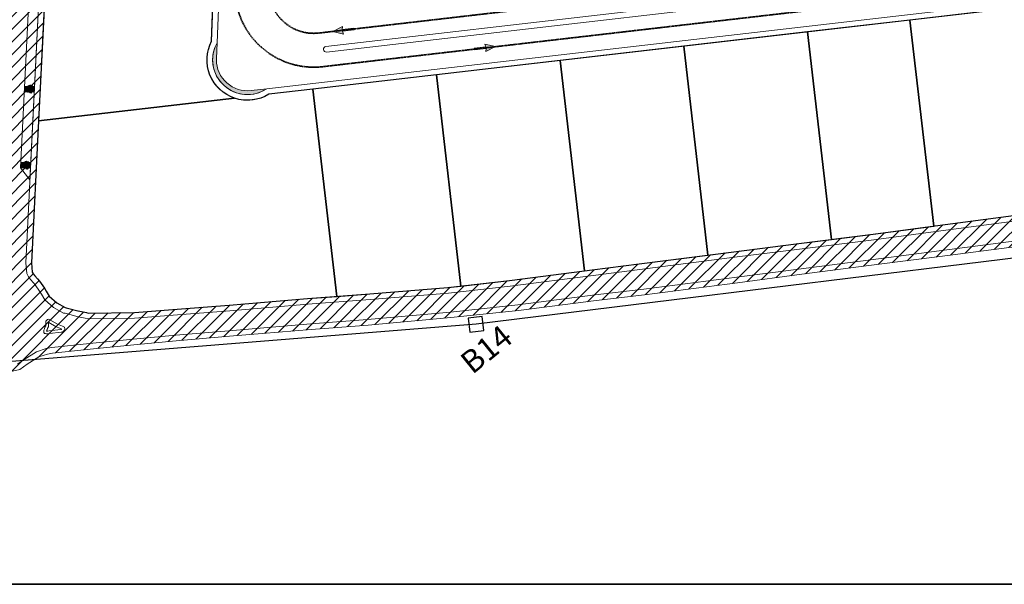
# Model space of a CAD drawing. Units: millimetres. Extents: x 282483 to 291471, y 310002 to 313499.
# Drawn here: x 283134 to 283483, y 310459 to 310659 of the extents above; entities that cross this region are included whole.
import ezdxf

# ---------------------------------------------------------------- set-up
doc = ezdxf.new("R2010")
doc.units = ezdxf.units.MM
doc.header["$LTSCALE"] = 5
doc.linetypes.add('CACHE', pattern=[0.375, 0.25, -0.125])
doc.layers.get('0').update_dxf_attribs({"lineweight": 5})
doc.layers.get('Defpoints').update_dxf_attribs({"color": 30, "lineweight": 35})
doc.layers.add('1111', color=7, linetype='Continuous', true_color=0xdb0000)
for name, color, linetype, lineweight in [('_MGH-CAR', 7, 'Continuous', 9), ('A_PARCELLE', 3, 'Continuous', 25), ('Chemin 1', 7, 'CACHE', 40), ('ESPACE VERT  2 VOI TRAI', 95, 'Continuous', 9), ('hachure arbre trot', 7, 'Continuous', 5), ('L-shrub', 74, 'Continuous', 0), ('L-tree', 102, 'Continuous', 35), ('LIGNE TROTOIR', 42, 'Continuous', 5), ('LIGNE TROTOIR DERNIER', 42, 'Continuous', 5), ('POT TROTOIRE', 44, 'Continuous', 5)]:
    doc.layers.add(name, color=color, linetype=linetype, lineweight=lineweight)
for name, color, linetype, lineweight, true_color in [('ESPACE VERT  STATIONEMENT', 7, 'Continuous', 9, 0x99cc66), ('ROUTE 2', 7, 'Continuous', 0, 0x5e5e5e), ('TERRAIN TOPO', 7, 'Continuous', 30, 0xf00000)]:
    doc.layers.add(name, color=color, linetype=linetype, lineweight=lineweight, true_color=true_color)
doc.styles.add('CHAMPAGNE', font='txt', dxfattribs={"height": 3})

# ---------------------------------------------------------------- blocks, each defined once
blk = doc.blocks.new('CARRE')
for p, q in [((0.05, 0.05), (-0.05, 0.05)), ((-0.05, 0.05), (-0.05, -0.05)), ((0.05, -0.05), (0.05, 0.05)), ((-0.05, -0.05), (0.05, -0.05))]:
    blk.add_line(p, q)
blk = doc.blocks.new('A$C42F33609')
at = {"layer": 'TERRAIN TOPO', "linetype": 'Continuous', "flags": 128}
blk.add_lwpolyline([(-294.91, 212.83), (-100.2, 51.37), (-0.47, 0.37), (-160.5, -446.01), (-251.3, -396), (-499.27, -237.22), (-706.57, -107.82), (-939.17, 51.55), (-1125.88, 198.7), (-915.96, 368.48), (-699.68, 546.5), (-484.03, 369.74), (-294.91, 212.83)], close=True, dxfattribs=at)
at = {"layer": 'TERRAIN TOPO', "xscale": 50.00000000000014, "yscale": 50.00000000000014, "rotation": 148.475}
blk.add_blockref('CARRE', (-706.57, -107.82), dxfattribs=at)
at = {"layer": 'TERRAIN TOPO', "style": 'CHAMPAGNE'}
blk.add_text('B14', height=8, dxfattribs=at).set_placement((-718.94, -121.01))
blk = doc.blocks.new('flower shrub 2')
at = {"layer": 'L-shrub', "color": 201}
for p, q in [((-201, 93), (-187, 97)), ((-187, 97), (-187, 79)), ((-145, 163), (-131, 168)), ((-141, 141), (-145, 163)), ((-131, 149), (-141, 139)), ((-131, 168), (-131, 149)), ((-113, 194), (-106, 212)), ((-98, 193), (-113, 194)), ((-106, 212), (-93, 218)), ((-94, 216), (-98, 193)), ((-89, 152), (-89, 167)), ((-75, 139), (-89, 152)), ((-87, 165), (-68, 152)), ((-81, 192), (-67, 196)), ((-77, 170), (-81, 192)), ((-67, 178), (-77, 168)), ((-68, 152), (-75, 139)), ((-67, 196), (-67, 178)), ((26, 166), (41, 170)), ((30, 143), (26, 166)), ((41, 151), (30, 141)), ((41, 170), (41, 151)), ((46, 28), (46, 43)), ((59, 15), (46, 28)), ((47, 41), (66, 29)), ((66, 29), (59, 15)), ((60, 144), (60, 159)), ((73, 131), (60, 144)), ((62, 157), (81, 144)), ((72, 199), (86, 203)), ((76, 176), (72, 199)), ((81, 144), (73, 131)), ((86, 184), (76, 174)), ((86, 203), (86, 184)), ((175, 4), (190, 8)), ((179, -18), (175, 4)), ((179, 15), (185, 32)), ((194, 14), (179, 15)), ((185, 32), (199, 38)), ((190, 8), (190, -10)), ((198, 36), (194, 14)), ((-182, -94), (-182, -79)), ((-169, -107), (-182, -94)), ((-180, -80), (-161, -93)), ((-161, -93), (-169, -107)), ((-164, -142), (-158, -125)), ((-149, -143), (-164, -142)), ((-158, -125), (-145, -119)), ((-145, -121), (-149, -143)), ((-143, -162), (-143, -147)), ((-129, -175), (-143, -162)), ((-141, -107), (-127, -103)), ((-137, -130), (-141, -107)), ((-141, -149), (-122, -162)), ((-127, -122), (-137, -132)), ((-122, -162), (-129, -175)), ((-127, -103), (-127, -122)), ((16, -184), (31, -180)), ((20, -206), (16, -184)), ((31, -198), (20, -208)), ((31, -180), (31, -198)), ((84, -53), (99, -49)), ((88, -76), (84, -53)), ((99, -68), (88, -78)), ((99, -49), (99, -68)), ((138, -134), (153, -130)), ((142, -157), (138, -134)), ((153, -149), (142, -159)), ((153, -130), (153, -149)), ((190, -10), (179, -20)), ((207, -23), (207, -9)), ((220, -36), (207, -23)), ((208, -10), (228, -23)), ((228, -23), (220, -36))]:
    blk.add_line(p, q, dxfattribs=at)
at = {"layer": 'L-shrub', "color": 98}
for p, q in [((-197, 70), (-201, 93)), ((-187, 79), (-197, 68))]:
    blk.add_line(p, q, dxfattribs=at)
for points in [[(-252, 32), (-230, 35), (-226, 21), (-244, 21), (-254, 32)], [(-249, 9), (-236, 17), (-228, 4), (-249, 7)], [(-221, 60), (-235, 49), (-239, 65), (-222, 69), (-221, 60)], [(-230, 73), (-224, 78), (-233, 83), (-238, 80), (-232, 74)], [(-211, 79), (-212, 90), (-226, 87), (-211, 79)], [(-226, 13), (-222, 2), (-210, 8), (-226, 13)], [(-221, 33), (-211, 47), (-203, 33), (-217, 25), (-221, 33)], [(-207, 129), (-201, 134), (-211, 139), (-216, 136), (-209, 130)], [(-198, 116), (-212, 105), (-216, 121), (-200, 125), (-198, 116)], [(-209, 22), (-214, 16), (-203, 14), (-199, 18), (-207, 22)], [(-190, 53), (-213, 56), (-213, 71), (-195, 65), (-188, 53)], [(-188, 76), (-202, 72), (-207, 86), (-187, 78)], [(-185, 59), (-190, 48), (-171, 48), (-185, 56)], [(-189, 73), (-176, 81), (-168, 68), (-189, 71)], [(-165, 147), (-158, 156), (-176, 161), (-164, 149)], [(-168, 179), (-145, 182), (-141, 168), (-160, 168), (-170, 179)], [(-166, 77), (-162, 66), (-150, 72), (-166, 77)], [(-151, 21), (-152, 32), (-166, 29), (-151, 21)], [(-160, 141), (-165, 131), (-146, 130), (-160, 139)], [(-164, 156), (-151, 164), (-144, 151), (-164, 154)], [(-161, 97), (-151, 111), (-143, 97), (-157, 89), (-161, 97)], [(-128, 18), (-142, 14), (-147, 28), (-127, 20)], [(-137, 148), (-114, 151), (-110, 137), (-129, 137), (-139, 148)], [(-120, -10), (-121, 1), (-135, -2), (-120, -10)], [(-129, 110), (-134, 100), (-115, 99), (-129, 108)], [(-133, 125), (-120, 133), (-112, 120), (-133, 123)], [(-130, 79), (-108, 83), (-104, 68), (-122, 69), (-132, 79)], [(-111, 126), (-125, 115), (-129, 131), (-113, 135), (-111, 126)], [(-127, 57), (-114, 65), (-106, 52), (-127, 55)], [(-97, 2), (-90, 11), (-108, 16), (-96, 4)], [(-93, 138), (-98, 132), (-87, 130), (-83, 134), (-91, 138)], [(-83, -3), (-71, 5), (-63, -8), (-83, -5)], [(-58, 89), (-55, 79), (-42, 84), (-58, 89)], [(-56, 21), (-45, 35), (-37, 20), (-52, 12), (-56, 21)], [(-44, 10), (-48, 4), (-38, 2), (-34, 6), (-42, 10)], [(-245, -6), (-250, -16), (-231, -16), (-245, -8)], [(-215, -115), (-210, -110), (-219, -105), (-224, -108), (-217, -114)], [(-206, -128), (-220, -139), (-224, -123), (-208, -119), (-206, -128)], [(-196, -109), (-197, -98), (-211, -101), (-196, -109)], [(-205, -20), (-182, -16), (-178, -31), (-197, -30), (-207, -20)], [(-198, -57), (-202, -67), (-183, -68), (-198, -59)], [(-201, -43), (-189, -35), (-181, -47), (-201, -45)], [(-176, -135), (-199, -132), (-199, -117), (-181, -123), (-174, -135)], [(-173, -112), (-188, -116), (-192, -102), (-173, -110)], [(-190, -131), (-168, -128), (-164, -142), (-182, -142), (-192, -131)], [(-183, -169), (-188, -179), (-169, -179), (-183, -171)], [(-187, -154), (-174, -146), (-166, -159), (-187, -156)], [(-173, -97), (-166, -88), (-184, -83), (-173, -95)], [(-174, -75), (-168, -71), (-177, -66), (-183, -68), (-176, -75)], [(-165, -89), (-179, -100), (-183, -84), (-167, -80), (-165, -89)], [(-178, -39), (-175, -50), (-162, -44), (-178, -39)], [(-155, -70), (-156, -59), (-170, -61), (-155, -70)], [(-162, -29), (-166, -35), (-156, -38), (-151, -34), (-160, -29)], [(-164, -151), (-160, -161), (-148, -155), (-164, -151)], [(-159, -130), (-149, -116), (-141, -131), (-155, -138), (-159, -130)], [(-135, -96), (-158, -93), (-157, -78), (-140, -83), (-133, -96)], [(-143, -185), (-137, -180), (-146, -175), (-152, -178), (-145, -184)], [(-134, -198), (-148, -209), (-152, -193), (-135, -189), (-134, -198)], [(-132, -73), (-146, -77), (-151, -63), (-131, -71)], [(-147, -141), (-151, -147), (-141, -149), (-137, -145), (-145, -141)], [(-130, -29), (-144, -40), (-148, -24), (-131, -20), (-130, -29)], [(-139, -15), (-133, -11), (-142, -6), (-147, -9), (-141, -15)], [(-132, -58), (-125, -49), (-143, -44), (-131, -56)], [(-139, -53), (-116, -49), (-112, -64), (-131, -63), (-141, -53)], [(-124, -180), (-125, -169), (-139, -171), (-124, -180)], [(-131, -90), (-136, -100), (-117, -101), (-131, -92)], [(-135, -76), (-123, -68), (-115, -80), (-135, -78)], [(-130, -88), (-108, -84), (-104, -99), (-122, -98), (-132, -88)], [(-127, -111), (-114, -103), (-106, -115), (-127, -113)], [(-104, -205), (-127, -203), (-126, -188), (-109, -193), (-102, -206)], [(-101, -182), (-115, -187), (-120, -172), (-100, -180)], [(-97, -13), (-111, -17), (-116, -3), (-96, -11)], [(-106, -218), (-100, -213), (-109, -208), (-114, -211), (-108, -217)], [(-97, -231), (-111, -242), (-114, -226), (-98, -222), (-97, -231)], [(-112, -72), (-108, -83), (-96, -77), (-112, -72)], [(-101, -167), (-94, -158), (-112, -153), (-100, -165)], [(-104, -107), (-100, -118), (-88, -112), (-104, -107)], [(-87, -213), (-88, -202), (-102, -204), (-87, -213)], [(-99, -87), (-89, -73), (-81, -87), (-95, -95), (-99, -87)], [(-87, -97), (-91, -103), (-81, -106), (-77, -102), (-85, -97)], [(-81, -108), (-75, -104), (-84, -99), (-90, -102), (-83, -108)], [(-72, -122), (-86, -133), (-90, -117), (-73, -113), (-72, -122)], [(-66, -238), (-89, -236), (-89, -221), (-71, -226), (-64, -239)], [(-83, -140), (-60, -136), (-56, -151), (-75, -150), (-85, -140)], [(-80, -18), (-84, -28), (-65, -29), (-80, -20)], [(-64, -215), (-78, -220), (-82, -205), (-63, -213)], [(-79, -162), (-67, -154), (-59, -167), (-79, -164)], [(-70, -183), (-48, -179), (-44, -194), (-62, -194), (-72, -183)], [(-63, -220), (-68, -231), (-49, -231), (-63, -222)], [(-41, -129), (-64, -126), (-64, -111), (-46, -116), (-39, -129)], [(-55, -57), (-59, -67), (-41, -68), (-55, -59)], [(-39, -106), (-53, -110), (-58, -96), (-38, -104)], [(-56, -159), (-53, -169), (-40, -163), (-56, -159)], [(-39, -91), (-32, -82), (-50, -77), (-38, -89)], [(-41, -55), (-19, -51), (-15, -66), (-33, -65), (-44, -55)], [(-40, -149), (-44, -155), (-34, -157), (-29, -153), (-38, -149)], [(-44, -202), (-40, -213), (-28, -207), (-44, -202)], [(-34, -92), (-39, -102), (-20, -103), (-34, -94)], [(-39, -182), (-29, -168), (-21, -182), (-35, -190), (-39, -182)], [(-38, -78), (-25, -70), (-17, -82), (-38, -80)], [(-27, -192), (-31, -198), (-21, -201), (-17, -197), (-25, -192)], [(-25, -129), (-2, -126), (2, -140), (-17, -140), (-27, -129)], [(-18, -167), (-22, -177), (-3, -177), (-18, -169)], [(-21, -152), (-9, -144), (-1, -157), (-21, -154)], [(-15, -74), (-11, -85), (1, -79), (-15, -74)], [(25, -198), (11, -209), (8, -193), (24, -189), (25, -198)], [(14, -72), (26, -64), (34, -76), (14, -74)], [(18, -139), (14, -145), (24, -147), (29, -143), (20, -139)], [(35, -180), (34, -169), (21, -171), (35, -180)], [(56, -205), (33, -203), (33, -188), (51, -193), (58, -206)], [(37, -123), (49, -115), (57, -128), (36, -125)], [(58, -182), (44, -187), (40, -172), (59, -180)], [(58, -31), (44, -42), (41, -26), (57, -22), (58, -31)], [(60, -185), (83, -182), (87, -196), (68, -196), (58, -185)], [(63, -208), (76, -200), (84, -213), (63, -210)], [(67, -222), (63, -233), (81, -233), (67, -224)], [(83, -83), (69, -94), (65, -77), (82, -73), (83, -83)], [(71, -100), (76, -136)], [(76, -110), (72, -116), (82, -118), (86, -114), (78, -110)], [(86, -111), (99, -103), (107, -115), (86, -113)], [(90, -125), (86, -136), (104, -136), (90, -127)], [(86, -204), (90, -215), (103, -209), (86, -204)], [(103, -146), (109, -141), (100, -136), (95, -139), (101, -145)], [(103, -194), (99, -201), (109, -203), (113, -199), (105, -195)], [(122, -140), (121, -129), (107, -132), (122, -140)], [(109, -107), (113, -118), (125, -112), (109, -107)], [(126, -193), (132, -188), (122, -183), (117, -186), (124, -193)], [(135, -207), (121, -217), (117, -201), (133, -197), (135, -207)], [(165, -213), (142, -211), (143, -196), (160, -201), (167, -214)], [(168, -190), (154, -195), (149, -181), (168, -188)], [(169, -132), (173, -142), (185, -137), (169, -132)], [(174, -111), (184, -97), (192, -112), (178, -120), (174, -111)], [(186, -122), (182, -128), (192, -131), (196, -127), (188, -122)], [(248, -104), (225, -101), (225, -86), (243, -92), (250, -104)]]:
    blk.add_lwpolyline(points, dxfattribs=at)
at = {"layer": 'L-shrub', "color": 92}
for points in [[(-188, 134), (-189, 145), (-203, 143), (-188, 134)], [(-188, 91), (-181, 100), (-199, 105), (-187, 93)], [(-192, 96), (-170, 99), (-166, 85), (-184, 85), (-195, 96)], [(-168, 109), (-191, 111), (-191, 126), (-173, 121), (-166, 108)], [(-165, 132), (-179, 127), (-184, 142), (-165, 134)], [(-170, 16), (-164, 20), (-173, 25), (-178, 22), (-172, 16)], [(-149, 87), (-154, 80), (-143, 78), (-139, 82), (-147, 86)], [(-130, -5), (-153, -2), (-153, 13), (-135, 8), (-128, -5)], [(-141, 159), (-137, 149), (-125, 155), (-141, 159)], [(-137, 180), (-126, 194), (-118, 179), (-133, 171), (-137, 180)], [(-124, 169), (-129, 163), (-118, 161), (-114, 165), (-122, 169)], [(-120, 140), (-114, 144), (-124, 149), (-129, 146), (-122, 140)], [(-101, 196), (-115, 185), (-119, 202), (-102, 205), (-101, 196)], [(-110, 210), (-104, 215), (-113, 219), (-118, 217), (-112, 210)], [(-101, 145), (-102, 156), (-116, 153), (-101, 145)], [(-91, 215), (-92, 226), (-106, 224), (-91, 215)], [(-106, 149), (-95, 163), (-87, 148), (-102, 140), (-106, 149)], [(-104, 60), (-100, 50), (-88, 56), (-104, 60)], [(-99, 81), (-89, 95), (-81, 80), (-95, 72), (-99, 81)], [(-78, 142), (-93, 138), (-97, 152), (-78, 144)], [(-70, 189), (-93, 192), (-93, 207), (-75, 202), (-68, 189)], [(-87, 70), (-91, 64), (-81, 62), (-77, 66), (-85, 70)], [(-78, 157), (-71, 166), (-89, 171), (-78, 159)], [(-87, 19), (-64, 23), (-60, 8), (-79, 9), (-89, 20)], [(-68, 212), (-82, 208), (-87, 222), (-67, 214)], [(-85, 108), (-62, 112), (-58, 97), (-77, 98), (-87, 108)], [(-78, 71), (-82, 61), (-63, 60), (-78, 69)], [(-68, 227), (-61, 236), (-79, 242), (-67, 229)], [(-70, 220), (-48, 223), (-44, 209), (-62, 209), (-72, 220)], [(-68, 183), (-45, 186), (-42, 172), (-60, 172), (-70, 183)], [(-63, 182), (-68, 172), (-49, 172), (-63, 180)], [(-67, 197), (-54, 205), (-46, 192), (-67, 195)], [(-65, 160), (-52, 168), (-44, 155), (-65, 158)], [(-61, 145), (-65, 135), (-47, 135), (-61, 143)], [(-61, 0), (-57, -10), (-44, -4), (-61, 0)], [(-54, 110), (-43, 124), (-35, 109), (-50, 101), (-54, 110)], [(-44, 108), (-21, 112), (-17, 97), (-36, 98), (-46, 108)], [(-42, 99), (-46, 93), (-36, 90), (-31, 94), (-40, 99)], [(-44, 201), (-40, 190), (-28, 196), (-44, 201)], [(-42, 163), (-38, 153), (-26, 159), (-42, 163)], [(-36, 71), (-41, 61), (-22, 60), (-36, 69)], [(-40, 85), (-27, 93), (-19, 81), (-40, 83)], [(-39, 221), (-29, 235), (-21, 221), (-35, 213), (-39, 221)], [(-37, 184), (-27, 198), (-19, 183), (-33, 176), (-37, 184)], [(-27, 210), (-31, 204), (-21, 202), (-17, 206), (-25, 210)], [(-25, 173), (-29, 167), (-19, 165), (-15, 169), (-23, 173)], [(-17, 89), (-13, 79), (-1, 84), (-17, 89)], [(-7, 152), (-12, 141), (7, 141), (-7, 149)], [(-11, 166), (2, 174), (10, 161), (-11, 164)], [(0, 99), (-5, 93), (6, 90), (10, 94), (2, 99)], [(10, 220), (16, 225), (7, 230), (1, 227), (8, 221)], [(19, 207), (5, 196), (1, 212), (18, 216), (19, 207)], [(10, 57), (33, 60), (37, 46), (18, 46), (8, 57)], [(13, 77), (9, 67), (28, 66), (13, 75)], [(10, 92), (22, 100), (30, 87), (10, 90)], [(12, 170), (16, 159), (28, 165), (12, 170)], [(18, 19), (13, 9), (32, 9), (17, 17)], [(29, 225), (28, 236), (14, 234), (29, 225)], [(23, 154), (28, 159), (19, 164), (14, 161), (21, 155)], [(32, 141), (18, 130), (14, 146), (30, 150), (32, 141)], [(14, 34), (26, 42), (34, 29), (14, 32)], [(17, 190), (27, 204), (35, 190), (20, 182), (17, 190)], [(29, 179), (24, 173), (35, 171), (39, 175), (31, 179)], [(50, 200), (27, 202), (27, 217), (45, 212), (52, 199)], [(41, 159), (40, 170), (27, 168), (41, 159)], [(52, 223), (38, 218), (33, 233), (53, 225)], [(33, 95), (36, 85), (49, 91), (33, 95)], [(37, 116), (48, 130), (56, 115), (41, 107), (37, 116)], [(62, 134), (39, 136), (39, 151), (57, 146), (64, 133)], [(52, 238), (59, 247), (41, 252), (53, 240)], [(41, 58), (52, 72), (60, 57), (45, 50), (41, 58)], [(49, 105), (45, 99), (55, 97), (60, 101), (51, 105)], [(64, 157), (50, 152), (46, 167), (65, 159)], [(65, 172), (71, 180), (54, 186), (65, 174)], [(62, 123), (85, 126), (89, 112), (70, 112), (60, 123)], [(66, 100), (78, 108), (86, 95), (65, 98)], [(69, 85), (65, 75), (83, 75), (69, 83)], [(72, 57), (95, 60), (99, 46), (80, 46), (70, 57)], [(80, 19), (75, 9), (94, 9), (80, 17)], [(85, 193), (90, 198), (81, 203), (76, 200), (83, 194)], [(94, 180), (80, 169), (76, 185), (92, 189), (94, 180)], [(76, 34), (88, 42), (96, 29), (76, 32)], [(91, 0), (98, 9), (81, 14), (92, 2)], [(88, 103), (92, 93), (105, 99), (88, 103)], [(103, 198), (102, 210), (89, 207), (103, 198)], [(99, 144), (105, 148), (96, 153), (90, 151), (97, 144)], [(108, 130), (94, 119), (90, 135), (107, 139), (108, 130)], [(93, 124), (104, 138), (112, 124), (97, 116), (93, 124)], [(99, 15), (122, 19), (126, 4), (107, 5), (97, 15)], [(99, 37), (103, 27), (115, 33), (99, 37)], [(124, 173), (101, 175), (101, 191), (119, 185), (126, 172)], [(105, 113), (101, 107), (111, 105), (115, 109), (107, 113)], [(118, 149), (117, 160), (103, 158), (118, 149)], [(103, 58), (114, 72), (122, 57), (107, 50), (103, 58)], [(103, -7), (115, 0), (123, -12), (103, -10)], [(126, 196), (112, 192), (108, 206), (127, 198)], [(116, 47), (111, 41), (122, 39), (126, 43), (118, 47)], [(117, 69), (112, 59), (131, 58), (117, 67)], [(138, 123), (115, 126), (116, 141), (133, 136), (140, 123)], [(127, 211), (134, 220), (116, 225), (127, 213)], [(141, 146), (127, 142), (122, 156), (142, 148)], [(141, 161), (148, 170), (130, 175), (142, 163)], [(130, 17), (141, 31), (149, 16), (134, 8), (130, 17)], [(142, 6), (138, 0), (148, -2), (153, 2), (144, 6)], [(141, 107), (151, 122), (159, 107), (145, 99), (141, 107)], [(153, 97), (148, 91), (159, 88), (163, 92), (155, 97)], [(174, 118), (160, 107), (156, 123), (173, 127), (174, 118)], [(165, 131), (171, 136), (162, 141), (157, 138), (163, 132)], [(163, 94), (186, 97), (190, 83), (171, 83), (161, 94)], [(161, -4), (172, 10), (180, -5), (165, -12), (161, -4)], [(171, 56), (166, 46), (185, 46), (171, 54)], [(167, 71), (179, 79), (187, 66), (167, 69)], [(184, 136), (183, 148), (169, 145), (184, 136)], [(205, 111), (182, 113), (182, 129), (200, 123), (207, 110)], [(186, 61), (209, 64), (213, 50), (194, 50), (184, 61)], [(207, 134), (193, 130), (188, 144), (208, 136)], [(193, 23), (189, 13), (208, 13), (193, 21)], [(190, 75), (194, 64), (206, 70), (190, 75)], [(190, 38), (202, 46), (210, 33), (190, 36)], [(194, 95), (205, 109), (213, 95), (198, 87), (194, 95)], [(207, 149), (214, 158), (196, 163), (208, 151)], [(207, 84), (202, 78), (213, 76), (217, 80), (209, 84)], [(215, 18), (221, 22), (211, 27), (206, 25), (213, 18)], [(224, 4), (210, -7), (206, 9), (222, 13), (224, 4)], [(212, 41), (216, 31), (229, 37), (212, 41)], [(217, 62), (228, 76), (236, 62), (221, 54), (217, 62)], [(234, 23), (233, 34), (219, 31), (234, 23)], [(229, 51), (225, 45), (235, 43), (240, 47), (231, 51)], [(254, -3), (231, 0), (231, 15), (249, 10), (256, -3)], [(257, 20), (243, 16), (238, 30), (257, 22)], [(257, 35), (264, 44), (246, 49), (258, 37)], [(-99, -36), (-122, -33), (-122, -18), (-104, -23), (-97, -36)], [(-108, -52), (-97, -37), (-89, -52), (-104, -60), (-108, -52)], [(-95, -62), (-100, -68), (-89, -71), (-85, -67), (-93, -62)], [(-62, -103), (-63, -92), (-77, -95), (-62, -103)], [(-62, -20), (-39, -16), (-36, -31), (-54, -30), (-64, -20)], [(-59, -43), (-46, -35), (-38, -47), (-59, -45)], [(-52, -138), (-41, -124), (-33, -139), (-48, -147), (-52, -138)], [(-36, -39), (-32, -50), (-19, -44), (-36, -39)], [(-31, -19), (-20, -4), (-12, -19), (-27, -27), (-31, -19)], [(-19, -29), (-23, -35), (-13, -38), (-9, -34), (-17, -29)], [(-10, -54), (0, -39), (8, -54), (-6, -62), (-10, -54)], [(1, -149), (5, -159), (18, -153), (1, -149)], [(6, -128), (17, -114), (25, -129), (10, -136), (6, -128)], [(10, -49), (33, -45), (37, -60), (18, -59), (8, -49)], [(33, -100), (56, -97), (60, -111), (41, -111), (31, -100)], [(40, -138), (36, -148), (54, -148), (40, -140)], [(37, -68), (41, -78), (53, -73), (37, -68)], [(50, -18), (55, -13), (46, -8), (41, -11), (48, -17)], [(41, -47), (52, -33), (60, -48), (45, -56), (41, -47)], [(58, -167), (65, -158), (47, -153), (59, -165)], [(53, -58), (49, -64), (59, -67), (64, -63), (56, -58)], [(68, -12), (67, -1), (54, -4), (68, -12)], [(59, -120), (63, -130), (76, -124), (59, -120)], [(64, -99), (75, -85), (83, -100), (68, -107), (64, -99)], [(89, -38), (66, -35), (66, -20), (84, -26), (91, -38)], [(74, -69), (80, -64), (71, -59), (66, -62), (72, -69)], [(91, -15), (77, -19), (73, -5), (92, -13)], [(93, -64), (92, -53), (78, -55), (93, -64)], [(83, -88), (106, -84), (109, -99), (91, -98), (81, -88)], [(114, -89), (91, -87), (91, -72), (109, -77), (116, -90)], [(91, -184), (102, -170), (110, -184), (95, -192), (91, -184)], [(112, -159), (98, -170), (94, -154), (111, -150), (112, -159)], [(106, -22), (102, -32), (121, -33), (106, -24)], [(114, -87), (124, -73), (132, -87), (118, -95), (114, -87)], [(143, -166), (120, -163), (120, -148), (138, -154), (145, -166)], [(126, -97), (122, -103), (132, -106), (136, -102), (128, -97)], [(126, -4), (129, -14), (142, -9), (126, -4)], [(145, -143), (131, -147), (126, -133), (146, -141)], [(130, -5), (153, -2), (157, -16), (138, -16), (128, -5)], [(145, -188), (144, -177), (130, -179), (145, -188)], [(138, -43), (133, -53), (152, -53), (137, -45)], [(134, -28), (146, -20), (154, -33), (134, -30)], [(145, -128), (152, -119), (134, -114), (146, -126)], [(143, -113), (166, -109), (169, -124), (151, -123), (141, -113)], [(146, -136), (159, -128), (167, -140), (146, -138)], [(150, -150), (146, -160), (164, -161), (150, -152)], [(157, -25), (160, -35), (173, -29), (157, -25)], [(168, -175), (175, -167), (157, -161), (169, -173)], [(170, -46), (175, -42), (166, -37), (161, -40), (168, -46)], [(178, -60), (164, -71), (161, -55), (177, -51), (178, -60)], [(163, -69), (186, -66), (190, -80), (171, -80), (161, -69)], [(171, -107), (166, -117), (185, -117), (171, -109)], [(167, -92), (179, -84), (187, -97), (167, -94)], [(173, -15), (169, -21), (179, -23), (184, -19), (176, -15)], [(188, -41), (187, -30), (174, -33), (188, -41)], [(209, -67), (186, -64), (186, -49), (204, -54), (211, -67)], [(190, -89), (194, -99), (206, -93), (190, -89)], [(211, -44), (197, -48), (193, -34), (212, -42)], [(194, -68), (205, -54), (213, -69), (198, -76), (194, -68)], [(211, -29), (218, -20), (200, -15), (212, -27)], [(209, -84), (215, -79), (205, -74), (200, -77), (207, -83)], [(207, -79), (202, -85), (213, -87), (217, -83), (209, -79)], [(228, -78), (227, -67), (213, -70), (228, -78)], [(251, -81), (236, -85), (232, -71), (251, -79)], [(251, -66), (258, -57), (240, -52), (251, -64)]]:
    blk.add_lwpolyline(points, dxfattribs=at)
at = {"layer": 'L-shrub', "color": 201}
for points in [[(-161, 2), (-175, -9), (-179, 7), (-162, 11), (-161, 2)], [(-128, 33), (-121, 42), (-139, 47), (-127, 35)], [(-123, 42), (-128, 32), (-109, 31), (-123, 40)], [(-110, 128), (-106, 118), (-94, 124), (-110, 128)], [(-81, 119), (-104, 122), (-104, 137), (-86, 132), (-79, 119)], [(-81, 85), (-69, 93), (-61, 81), (-81, 83)], [(-15, 189), (8, 192), (12, 178), (-7, 178), (-17, 189)], [(-12, 110), (-2, 124), (6, 109), (-9, 101), (-12, 110)], [(6, 115), (29, 118), (33, 103), (14, 104), (4, 115)], [(37, 37), (41, 27), (53, 33), (37, 37)], [(53, 47), (49, 41), (59, 39), (64, 43), (56, 47)], [(110, 106), (132, 110), (136, 95), (118, 96), (107, 106)], [(113, 83), (126, 91), (134, 79), (113, 81)], [(136, 87), (140, 77), (152, 82), (136, 87)], [(-174, -19), (-163, -4), (-155, -19), (-170, -27), (-174, -19)], [(-123, -125), (-128, -136), (-109, -136), (-123, -127)], [(-76, -177), (-80, -187), (-61, -188), (-76, -179)], [(-64, -200), (-57, -191), (-75, -186), (-63, -198)], [(-67, -206), (-54, -198), (-46, -210), (-67, -208)], [(2, -64), (-3, -70), (8, -73), (12, -69), (4, -64)], [(16, -185), (22, -180), (13, -175), (8, -178), (14, -184)], [(18, -86), (13, -96), (32, -97), (17, -88)], [(116, -66), (102, -71), (97, -57), (117, -64)], [(116, -51), (123, -43), (105, -37), (117, -49)], [(218, -97), (204, -108), (200, -92), (216, -88), (218, -97)]]:
    blk.add_lwpolyline(points, dxfattribs=at)
at = {"layer": 'L-shrub', "color": 32}
for points in [[(0, 0), (-177, -54)], [(-2, 18), (-146, 117)], [(-48, 124), (-79, 198)], [(4, 2), (-40, 110)], [(4, 2), (58, 121)], [(16, 2), (121, 49)], [(20, 2), (132, 20)], [(20, 0), (150, -130)], [(67, 140), (92, 182)], [(119, 48), (190, 84)], [(4, -4), (-159, -94)], [(4, -9), (-40, -193)], [(-5, -141), (-12, -87)], [(-4, -139), (7, -226)], [(13, -13), (128, -184)], [(58, -31), (163, -42)]]:
    blk.add_lwpolyline(points, dxfattribs=at)
blk = doc.blocks.new('A$C50F767C9')
at = {"layer": 'ESPACE VERT  STATIONEMENT'}
blk.add_hatch(color=256, dxfattribs=at).paths.add_polyline_path([(0.3, -1.8), (-2.8, -1.8), (-2.8, -0.2), (0.3, -0.2)])
at = {"layer": 'hachure arbre trot', "true_color": 0x7b6951}
h = blk.add_hatch(color=47, dxfattribs=at)
h.dxf.hatch_style = 1
h.paths.add_polyline_path([(-2.8, -0.2), (0.3, -0.2), (0.3, -1.8), (-2.8, -1.8)], flags=16)
h.paths.add_polyline_path([(-3, 0), (0.5, 0), (0.5, -2), (-3, -2)])
at = {"flags": 128}
for points in [[(-3, 0), (0.5, 0), (0.5, -2), (-3, -2)], [(-2.8, -0.2), (0.3, -0.2), (0.3, -1.8), (-2.8, -1.8)]]:
    blk.add_lwpolyline(points, close=True, dxfattribs=at)
at = {"layer": 'L-tree', "linetype": 'Continuous', "xscale": -0.005577687752252999, "yscale": 0.005577687752252999, "zscale": 0.005577687752253, "rotation": 18.51566429479345}
blk.add_blockref('flower shrub 2', (-1.52, -0.97), dxfattribs=at)

msp = doc.modelspace()

# ---------------------------------------------------------------- hatches: boundary and pattern name
at = {"layer": '1111'}
h = msp.add_hatch(dxfattribs=at)
h.set_pattern_fill('ANSI31', color=256)
edge = h.paths.add_edge_path(flags=16)
edge.add_line((283151.892, 310855.835), (283160.67, 311032.275))
edge.add_line((283160.67, 311032.275), (283156.992, 311034.548))
edge.add_line((283156.992, 311034.548), (283157.348, 311043.995))
edge.add_line((283157.348, 311043.995), (283158.786, 311045.49))
edge.add_line((283158.786, 311045.49), (283162.632, 311045.389))
edge.add_line((283162.632, 311045.389), (283204.147, 311045.037))
edge.add_line((283204.147, 311045.037), (283504.223, 311042.07))
edge.add_line((283504.223, 311042.07), (283657.469, 311040.576))
edge.add_line((283657.469, 311040.576), (283666.502, 311040.354))
edge.add_line((283666.502, 311040.354), (283674.309, 311041.969))
edge.add_line((283674.309, 311041.969), (283741.18, 311056.044))
edge.add_line((283741.18, 311056.044), (283751.884, 311058.211))
edge.add_arc((283753.02, 311053.966), 4.394, 22.13276, 104.98531, ccw=False)
edge.add_line((283757.09, 311055.622), (283759.026, 311050.336))
edge.add_line((283759.026, 311050.336), (283881.288, 310700.403))
edge.add_line((283881.288, 310700.403), (283900.839, 310642.234))
edge.add_line((283900.839, 310642.234), (283900.928, 310640.151))
edge.add_line((283900.928, 310640.151), (283900.521, 310638.365))
edge.add_line((283900.521, 310638.365), (283899.085, 310636.241))
edge.add_line((283899.085, 310636.241), (283897.597, 310634.768))
edge.add_line((283897.597, 310634.768), (283894.474, 310633.762))
edge.add_line((283894.474, 310633.762), (283869.453, 310631.021))
edge.add_line((283869.453, 310631.021), (283862.453, 310630.303))
edge.add_line((283862.453, 310630.303), (283785.892, 310622.206))
edge.add_line((283785.892, 310622.206), (283751.356, 310618.436))
edge.add_line((283751.356, 310618.436), (283735.908, 310616.841))
edge.add_line((283735.908, 310616.841), (283725.007, 310615.662))
edge.add_line((283725.007, 310615.662), (283699.54, 310612.954))
edge.add_line((283699.54, 310612.954), (283686.73, 310611.573))
edge.add_line((283686.73, 310611.573), (283657.208, 310608.412))
edge.add_line((283657.208, 310608.412), (283636.933, 310606.268))
edge.add_line((283636.933, 310606.268), (283603.668, 310602.613))
edge.add_line((283603.668, 310602.613), (283586.612, 310600.675))
edge.add_line((283586.612, 310600.675), (283535.138, 310594.858))
edge.add_line((283535.138, 310594.858), (283509.485, 310592.069))
edge.add_line((283509.485, 310592.069), (283487.95, 310589.526))
edge.add_line((283487.95, 310589.526), (283458.324, 310585.614))
edge.add_line((283458.324, 310585.614), (283436.375, 310582.635))
edge.add_line((283436.375, 310582.635), (283409.064, 310579.241))
edge.add_line((283409.064, 310579.241), (283386.952, 310576.436))
edge.add_line((283386.952, 310576.436), (283353.384, 310572.123))
edge.add_line((283353.384, 310572.123), (283336.734, 310569.967))
edge.add_line((283336.734, 310569.967), (283307.365, 310566.209))
edge.add_line((283307.365, 310566.209), (283285.544, 310563.76))
edge.add_line((283285.544, 310563.76), (283257.795, 310561.456))
edge.add_line((283257.795, 310561.456), (283235.726, 310559.837))
edge.add_line((283235.726, 310559.837), (283207.948, 310557.504))
edge.add_line((283207.948, 310557.504), (283187.889, 310555.9))
edge.add_line((283187.889, 310555.9), (283174.304, 310554.902))
edge.add_line((283174.304, 310554.902), (283157.949, 310554.662))
edge.add_line((283157.949, 310554.662), (283157.289, 310554.873))
edge.add_line((283157.289, 310554.873), (283154.361, 310555.416))
edge.add_line((283154.361, 310555.416), (283154.201, 310555.476))
edge.add_line((283154.201, 310555.476), (283150.1, 310556.564))
edge.add_line((283150.1, 310556.564), (283149.772, 310556.61))
edge.add_line((283149.772, 310556.61), (283146.832, 310558.269))
edge.add_line((283146.832, 310558.269), (283144.124, 310560.654))
edge.add_line((283144.124, 310560.654), (283143.058, 310562.419))
edge.add_line((283143.058, 310562.419), (283142.372, 310563.535))
edge.add_line((283142.372, 310563.535), (283140.68, 310565.965))
edge.add_line((283140.68, 310565.965), (283139.959, 310566.798))
edge.add_line((283139.959, 310566.798), (283138.617, 310568.193))
edge.add_line((283138.617, 310568.193), (283138.095, 310569.22))
edge.add_line((283138.095, 310569.22), (283137.796, 310572.509))
edge.add_line((283137.796, 310572.509), (283151.892, 310855.835))
h.paths.add_polyline_path([(283872.959, 310790.877), (283804.049, 310988.184), (283780.475, 311055.146), (283779.145, 311058.891), (283778.064, 311061.44), (283776.987, 311063.319), (283775.672, 311065.121), (283774.198, 311066.808), (283772.628, 311067.986), (283770.767, 311068.98), (283768.791, 311070.001), (283766.643, 311070.789), (283763.717, 311071.119), (283761.554, 311071.078), (283759.074, 311070.803), (283755.07, 311069.996), (283739.829, 311066.77), (283700.02, 311058.531), (283673.217, 311052.944), (283668.394, 311052.058), (283665.761, 311051.407), (283660.717, 311051.497), (283509.331, 311053.059), (283200.778, 311055.984), (283172.634, 311056.419), (283159.242, 311056.566), (283157.905, 311057.79), (283158.18, 311061.958), (283136.249, 311062.089), (283136.083, 311059.246), (283135.946, 311057.281), (283134.015, 311056.574), (283133.079, 311056.602), (283132.051, 311056.365), (283089.366, 311056.993), (283039.519, 311057.488), (283010.118, 311057.926), (283010.175, 311046.521), (283038.824, 311046.344), (283088.771, 311045.766), (283131.893, 311045.293), (283134.036, 311043.173), (283134.645, 311041.474), (283134.566, 311040.365), (283134.434, 311035.509), (283130.469, 311028.98), (283121.956, 310857.882), (283107.378, 310564.858), (283105.831, 310562.18), (283103.59, 310556.522), (283102.321, 310553.781), (283100.732, 310551.574), (283099.532, 310550.461), (283095.816, 310547.89), (283090.617, 310546.024), (283067.706, 310541.491), (283018.718, 310536.012), (282968.672, 310534.52), (282924.822, 310533.422), (282888.622, 310532.513), (282805.042, 310530.756), (282777.866, 310530.457), (282775.348, 310518.652), (282776.645, 310518.69), (282804.944, 310519.968), (282842.358, 310520.769), (282889.362, 310521.579), (282926.181, 310522.695), (282969.525, 310523.788), (283020.413, 310525.147), (283069.526, 310530.873), (283089.985, 310532.884), (283110.534, 310536.065), (283112.878, 310535.838), (283114.257, 310535.425), (283116.099, 310534.696), (283118.292, 310533.916), (283120.256, 310533.325), (283124.094, 310532.587), (283133.64, 310534.702), (283136.318, 310536.523), (283140.473, 310539.148), (283143.476, 310540.153), (283145.303, 310540.52), (283158.629, 310541.845), (283174.117, 310543.439), (283189.158, 310544.883), (283207.989, 310546.445), (283236.999, 310548.876), (283257.209, 310550.428), (283286.576, 310553.061), (283310.536, 310555.563), (283338.047, 310559.105), (283355.268, 310561.193), (283388.202, 310565.427), (283411.036, 310568.426), (283438.49, 310571.977), (283459.99, 310574.723), (283488.256, 310578.421), (283511.642, 310581.297), (283536.344, 310583.912), (283587.839, 310589.713), (283605.839, 310591.745), (283637.52, 310595.266), (283658.649, 310597.459), (283688.619, 310600.864), (283706.908, 310602.732), (283737.563, 310606.021), (283753.683, 310607.626), (283787.783, 310611.323), (283832.278, 310615.981), (283865.971, 310619.544), (283932.694, 310631.492), (283929.371, 310640.995), (283927.914, 310641.367), (283926.059, 310642.621), (283925.104, 310643.624), (283923.645, 310645.608), (283923.027, 310647.127), (283922.64, 310648.64), (283904.026, 310701.854)])
at = {"layer": '_MGH-CAR'}
for points in [[(283248.001, 310655.22), (283248.123, 310656.267), (283244.676, 310654.532), (283248.428, 310653.628), (283248.07, 310654.62), (283252.212, 310655.1), (283252.142, 310655.698)], [(283299.076, 310648.469), (283298.954, 310647.422), (283302.399, 310649.16), (283298.647, 310650.061), (283299.006, 310649.069), (283294.865, 310648.585), (283294.934, 310647.987)]]:
    msp.add_hatch(color=256, dxfattribs=at).paths.add_polyline_path(points)
at = {"layer": 'ROUTE 2'}
h = msp.add_hatch(color=256, dxfattribs=at)
h.dxf.hatch_style = 1
edge = h.paths.add_edge_path()
edge.add_line((283203.426, 310644.924), (283203.646, 310650.535))
edge.add_arc((283214.417, 310644.492), 12.35, 150.70639, 180)
edge.add_arc((283214.417, 310644.492), 12.35, 180, 303.63308)
edge.add_line((283221.257, 310634.209), (283215.68, 310633.565))
edge.add_arc((283214.417, 310644.492), 11, 180, 276.59294, ccw=False)
edge.add_arc((283214.417, 310644.492), 11, 177.74653, 180, ccw=False)

# ---------------------------------------------------------------- linework, layer by layer
at = {"layer": '_MGH-CAR'}
for points in [[(283248.001, 310655.22), (283248.123, 310656.267), (283244.676, 310654.532), (283248.428, 310653.628), (283248.07, 310654.62), (283252.212, 310655.1), (283252.142, 310655.698), (283248.001, 310655.22)], [(283299.076, 310648.469), (283298.954, 310647.422), (283302.399, 310649.16), (283298.647, 310650.061), (283299.006, 310649.069), (283294.865, 310648.585), (283294.934, 310647.987), (283299.076, 310648.469)]]:
    msp.add_lwpolyline(points, close=True, dxfattribs=at)
at = {"layer": 'A_PARCELLE', "flags": 128}
for points in [[(283201.666, 310651.075), (283202.306, 310667.331), (283142.513, 310667.331), (283140.3, 310622.839), (283209.874, 310630.88, -0.460194)], [(283237.586, 310634.083), (283221.946, 310632.276, -0.2221714), (283209.874, 310630.88), (283140.3, 310622.839), (283137.796, 310572.511), (283138.095, 310569.221), (283138.413, 310568.597), (283138.944, 310567.855), (283139.959, 310566.8), (283140.68, 310565.967), (283142.373, 310563.537), (283143.058, 310562.421), (283144.125, 310560.656), (283146.832, 310558.271), (283149.772, 310556.612), (283150.1, 310556.566), (283154.202, 310555.478), (283154.362, 310555.418), (283157.29, 310554.875), (283157.949, 310554.663), (283174.304, 310554.903), (283187.89, 310555.901), (283207.949, 310557.506), (283235.726, 310559.838), (283246.079, 310560.598)]]:
    msp.add_lwpolyline(points, format="xyb", close=True, dxfattribs=at)
for points in [[(283485.776, 310662.769), (283449.406, 310658.565), (283457.845, 310585.55), (283458.324, 310585.615), (283487.951, 310589.527), (283494.157, 310590.26)], [(283449.406, 310658.565), (283413.036, 310654.362), (283421.539, 310580.793), (283436.375, 310582.637), (283457.845, 310585.55)], [(283413.036, 310654.362), (283369.174, 310649.292), (283377.731, 310575.253), (283386.952, 310576.438), (283409.065, 310579.243), (283421.539, 310580.793)], [(283369.174, 310649.292), (283325.311, 310644.222), (283333.935, 310569.61), (283336.735, 310569.968), (283353.384, 310572.125), (283377.731, 310575.253)], [(283325.311, 310644.222), (283281.448, 310639.153), (283290.103, 310564.273), (283307.365, 310566.21), (283333.935, 310569.61)], [(283281.448, 310639.153), (283237.586, 310634.083), (283246.079, 310560.598), (283257.795, 310561.457), (283285.544, 310563.762), (283290.103, 310564.273)]]:
    msp.add_lwpolyline(points, close=True, dxfattribs=at)
at = {"layer": 'Chemin 1', "linetype": 'CACHE', "lineweight": 35, "ltscale": 0.2, "flags": 128}
msp.add_lwpolyline([(283152.837, 310874.831), (283201.335, 310874.831, -0.4257807), (283217.323, 310858.202), (283216.096, 310827.036), (283214.522, 310787.036), (283212.948, 310747.036), (283211.374, 310707.036), (283209.8, 310667.036), (283209.954, 310670.961, 0.460194), (283241.148, 310642.045), (283280.587, 310646.603), (283324.45, 310651.673), (283368.312, 310656.742), (283412.175, 310661.812), (283796.119, 310706.188, -0.3491007), (283807.744, 310698.954), (283833.195, 310627.542)], format="xyb", dxfattribs=at)
msp.add_lwpolyline([(283245.369, 310874.831), (283456.534, 310874.831, -0.4142136), (283472.534, 310858.831), (283472.534, 310695.125, -0.3808986), (283458.371, 310679.231), (283239.77, 310653.965, -0.460194), (283221.945, 310670.489), (283229.381, 310859.46, -0.4027403)], format="xyb", close=True, dxfattribs=at)
at = {"layer": 'Defpoints'}
msp.add_lwpolyline([(282530.184, 311183.609), (283990.19, 311183.609), (283990.19, 310458.512), (282530.184, 310458.512)], close=True, dxfattribs=at)
at = {"layer": 'ESPACE VERT  2 VOI TRAI'}
msp.add_lwpolyline([(283242.416, 310647.225, -0.917215), (283242.186, 310649.211), (283455.216, 310673.85, -1.0418477), (283455.445, 310671.863)], format="xyb", close=True, dxfattribs=at)
at = {"layer": 'LIGNE TROTOIR', "flags": 128}
for points in [[(283488.199, 310587.543), (283458.589, 310583.633), (283436.633, 310580.654), (283409.314, 310577.258), (283387.205, 310574.454), (283353.639, 310570.141), (283336.99, 310567.985), (283307.604, 310564.225), (283285.738, 310561.771), (283257.951, 310559.463), (283235.883, 310557.845), (283208.112, 310555.512), (283188.043, 310553.907), (283174.392, 310552.904), (283157.651, 310552.659), (283156.8, 310552.932), (283153.826, 310553.483), (283153.594, 310553.57), (283149.703, 310554.602), (283149.119, 310554.684), (283145.668, 310556.632), (283142.572, 310559.358), (283141.35, 310561.38), (283140.699, 310562.441), (283139.099, 310564.738), (283138.481, 310565.451), (283137.402, 310566.573), (283136.699, 310567.555), (283136.138, 310568.657), (283135.791, 310572.47), (283150.041, 310858.878, -0.3997273)], [(283487.951, 310589.527), (283458.324, 310585.615), (283436.375, 310582.637), (283409.065, 310579.243), (283386.952, 310576.438), (283353.384, 310572.125), (283336.735, 310569.968), (283307.365, 310566.21), (283285.544, 310563.762), (283257.795, 310561.457), (283235.726, 310559.838), (283207.949, 310557.506), (283187.89, 310555.901), (283174.304, 310554.903), (283157.949, 310554.663), (283157.29, 310554.875), (283154.362, 310555.418), (283154.202, 310555.478), (283150.1, 310556.566), (283149.772, 310556.612), (283146.832, 310558.271), (283144.125, 310560.656), (283143.058, 310562.421), (283142.373, 310563.537), (283140.68, 310565.967), (283139.959, 310566.8), (283138.944, 310567.855), (283138.413, 310568.597), (283138.095, 310569.221), (283137.796, 310572.511), (283152.038, 310858.778, -0.3997273)], [(283209.808, 310857.977), (283201.666, 310651.075, 0.7600772), (283221.946, 310632.276), (283792.636, 310698.235, -0.3491007)], [(283211.806, 310857.899), (283203.646, 310650.535, 0.7878179), (283221.257, 310634.209), (283792.407, 310700.222, -0.3491007)]]:
    msp.add_lwpolyline(points, format="xyb", dxfattribs=at)
for points in [[(283132.833, 310536.574), (283135.222, 310538.197), (283139.609, 310540.969), (283142.96, 310542.091), (283145.007, 310542.502), (283158.428, 310543.836), (283173.919, 310545.431), (283188.98, 310546.876), (283207.823, 310548.44), (283236.839, 310550.871), (283257.043, 310552.423), (283286.383, 310555.054), (283310.304, 310557.551), (283337.799, 310561.091), (283355.02, 310563.179), (283387.944, 310567.412), (283410.778, 310570.411), (283438.236, 310573.962), (283459.734, 310576.708), (283488.005, 310580.407)], [(283488.256, 310578.423), (283459.99, 310574.725), (283438.491, 310571.979), (283411.037, 310568.428), (283388.202, 310565.429), (283355.268, 310561.194), (283338.047, 310559.107), (283310.536, 310555.565), (283286.576, 310553.063), (283257.209, 310550.429), (283236.999, 310548.878), (283207.99, 310546.447), (283189.158, 310544.884), (283174.117, 310543.44), (283158.629, 310541.847), (283145.304, 310540.522), (283143.476, 310540.154), (283140.473, 310539.149), (283136.318, 310536.525), (283133.641, 310534.704), (283124.094, 310532.588)]]:
    msp.add_lwpolyline(points, dxfattribs=at)
for points in [[(283142.887, 310551.842), (283143.248, 310552.211), (283143.525, 310552.398), (283143.866, 310552.461), (283144.33, 310552.306), (283146.986, 310550.695), (283148.276, 310550.284), (283148.775, 310550.009), (283149.239, 310549.814), (283149.552, 310549.653), (283149.659, 310549.069), (283149.491, 310548.604), (283149.152, 310548.229), (283148.787, 310547.965), (283148.377, 310547.882), (283144.183, 310547.393), (283143.645, 310547.298), (283143.03, 310547.313), (283142.747, 310547.434), (283142.409, 310547.488), (283142.161, 310547.803), (283142.16, 310548.097), (283142.147, 310548.601), (283142.447, 310549.146), (283142.6, 310549.688), (283142.86, 310550.124), (283142.887, 310551.842)], [(283143.88, 310551.402), (283143.908, 310551.393), (283146.569, 310549.778), (283147.879, 310549.361), (283148.338, 310549.108), (283148.527, 310549.029), (283148.481, 310548.978), (283148.376, 310548.902), (283148.22, 310548.87), (283144.038, 310548.383), (283143.569, 310548.3), (283143.246, 310548.308), (283143.154, 310548.347), (283143.154, 310548.356), (283143.378, 310548.765), (283143.527, 310549.29), (283143.856, 310549.842)]]:
    msp.add_lwpolyline(points, close=True, dxfattribs=at)
at = {"layer": 'LIGNE TROTOIR DERNIER', "color": 6}
msp.add_lwpolyline([(283146.141, 310850.929), (283149.84, 310854.841), (283137.257, 310601.929), (283133.965, 310606.203)], close=True, dxfattribs=at)
at = {"layer": 'ROUTE 2', "flags": 128}
msp.add_lwpolyline([(283203.426, 310644.924), (283203.646, 310650.535, 0.1285181), (283202.067, 310644.492, 0.5986837), (283221.257, 310634.209), (283215.68, 310633.565, -0.4483323), (283203.417, 310644.492, -0.0098329)], format="xyb", close=True, dxfattribs=at)

# ---------------------------------------------------------------- block references
at = {"layer": 'POT TROTOIRE', "xscale": -1, "rotation": 357.1001677518106}
for p in [(283135.919, 310635.145), (283134.566, 310608.175)]:
    msp.add_blockref('A$C50F767C9', p, dxfattribs=at)
at = {"layer": 'TERRAIN TOPO', "rotation": 38.99608550780485}
msp.add_blockref('A$C42F33609', (283776.776, 311079.125), dxfattribs=at)

doc.saveas('drawing.dxf')
